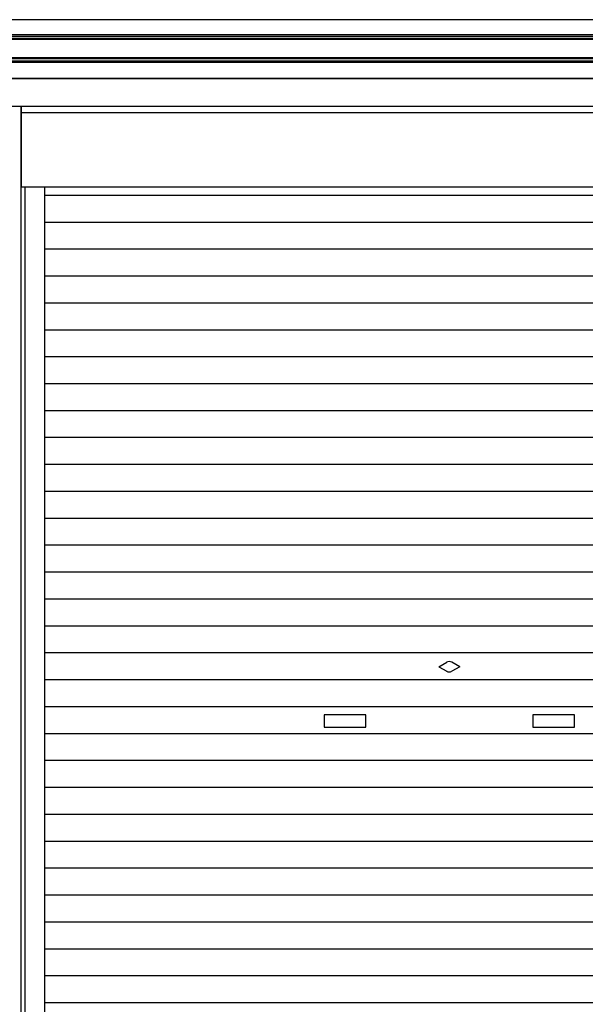
# Model space of a CAD drawing. Extents: x 542 to 20478, y 217 to 14052.
# Drawn here: x 5174 to 6530, y 9436 to 11795 of the extents above; entities that cross this region are included whole.
import ezdxf

# ---------------------------------------------------------------- set-up
doc = ezdxf.new("R2010")
doc.units = 0
doc.header["$LTSCALE"] = 50
doc.header["$MEASUREMENT"] = 0
for name, color, linetype in [('サイドレ-ル', 3, 'CONTINUOUS'), ('スラット', 3, 'CONTINUOUS'), ('上枠前', 2, 'CONTINUOUS'), ('中柱前', 3, 'CONTINUOUS'), ('前板', 2, 'CONTINUOUS'), ('鼻隠し前', 1, 'CONTINUOUS')]:
    doc.layers.add(name, color=color, linetype=linetype)

msp = doc.modelspace()

# ---------------------------------------------------------------- linework, layer by layer
at = {"layer": 'サイドレ-ル'}
msp.add_line((5234, 9235.2), (5234, 11394.2), dxfattribs=at)
at = {"layer": 'スラット', "color": 6}
for p, q in [((7173, 11374.2), (5234, 11374.2)), ((7173, 11309.7), (5234, 11309.7)), ((7173, 11245.2), (5234, 11245.2)), ((7173, 11180.7), (5234, 11180.7)), ((7173, 11116.2), (5234, 11116.2)), ((7173, 11051.7), (5234, 11051.7)), ((7173, 10987.2), (5234, 10987.2)), ((7173, 10922.7), (5234, 10922.7)), ((7173, 10858.2), (5234, 10858.2)), ((7173, 10793.7), (5234, 10793.7)), ((7173, 10729.2), (5234, 10729.2)), ((7173, 10664.7), (5234, 10664.7)), ((7173, 10600.2), (5234, 10600.2)), ((7173, 10535.7), (5234, 10535.7)), ((7173, 10471.2), (5234, 10471.2)), ((7173, 10406.7), (5234, 10406.7)), ((7173, 10342.2), (5234, 10342.2)), ((7173, 10277.7), (5234, 10277.7)), ((6178.5, 10244.7), (6197.3, 10255.5)), ((6178.5, 10244.7), (6197.3, 10233.9)), ((6228.5, 10244.7), (6209.8, 10255.5)), ((6228.5, 10244.7), (6209.8, 10233.9)), ((7173, 10213.2), (5234, 10213.2)), ((7173, 10148.7), (5234, 10148.7)), ((6003.5, 10129.7), (5903.5, 10129.7)), ((5903.5, 10129.7), (5903.5, 10099.7)), ((6003.5, 10099.7), (6003.5, 10129.7)), ((6503.5, 10129.7), (6403.5, 10129.7)), ((6403.5, 10129.7), (6403.5, 10099.7)), ((6503.5, 10099.7), (6503.5, 10129.7)), ((7173, 10084.2), (5234, 10084.2)), ((5903.5, 10099.7), (6003.5, 10099.7)), ((6403.5, 10099.7), (6503.5, 10099.7)), ((7173, 10019.7), (5234, 10019.7)), ((7173, 9955.2), (5234, 9955.2)), ((7173, 9890.7), (5234, 9890.7)), ((7173, 9826.2), (5234, 9826.2)), ((7173, 9761.7), (5234, 9761.7)), ((7173, 9697.2), (5234, 9697.2)), ((7173, 9632.7), (5234, 9632.7)), ((7173, 9568.2), (5234, 9568.2)), ((7173, 9503.7), (5234, 9503.7)), ((7173, 9439.2), (5234, 9439.2))]:
    msp.add_line(p, q, dxfattribs=at)
for start, end in [(60, 120), (240, 300)]:
    msp.add_arc((6203.5, 10244.7), 12.5, start, end, dxfattribs=at)
at = {"layer": '上枠前'}
for p, q in [((5126, 11654.6), (7291, 11654.6)), ((7286, 11587.7), (5121, 11587.7))]:
    msp.add_line(p, q, dxfattribs=at)
at = {"layer": '中柱前'}
for p, q in [((5177, 9235.2), (5177, 11587.7)), ((5187, 9235.2), (5187, 11394.2))]:
    msp.add_line(p, q, dxfattribs=at)
at = {"layer": '前板'}
for p, q in [((5178, 11394.2), (5178, 11587.7)), ((5178, 11572.7), (7229, 11572.7)), ((7229, 11394.2), (5178, 11394.2)), ((7229, 11394.2), (5178, 11394.2))]:
    msp.add_line(p, q, dxfattribs=at)
at = {"layer": '鼻隠し前'}
for p, q in [((7311, 11795.4), (5126, 11795.4)), ((7311, 11759), (5126, 11759)), ((7311, 11755.2), (5126, 11755.2)), ((7311, 11750.3), (5126, 11750.3)), ((7311, 11748), (5126, 11748)), ((7311, 11704.1), (5126, 11704.1)), ((7311, 11701.4), (5126, 11701.4)), ((7311, 11696.4), (5126, 11696.4)), ((7311, 11693), (5126, 11693)), ((7311, 11654.6), (5126, 11654.6))]:
    msp.add_line(p, q, dxfattribs=at)

doc.saveas('drawing.dxf')
